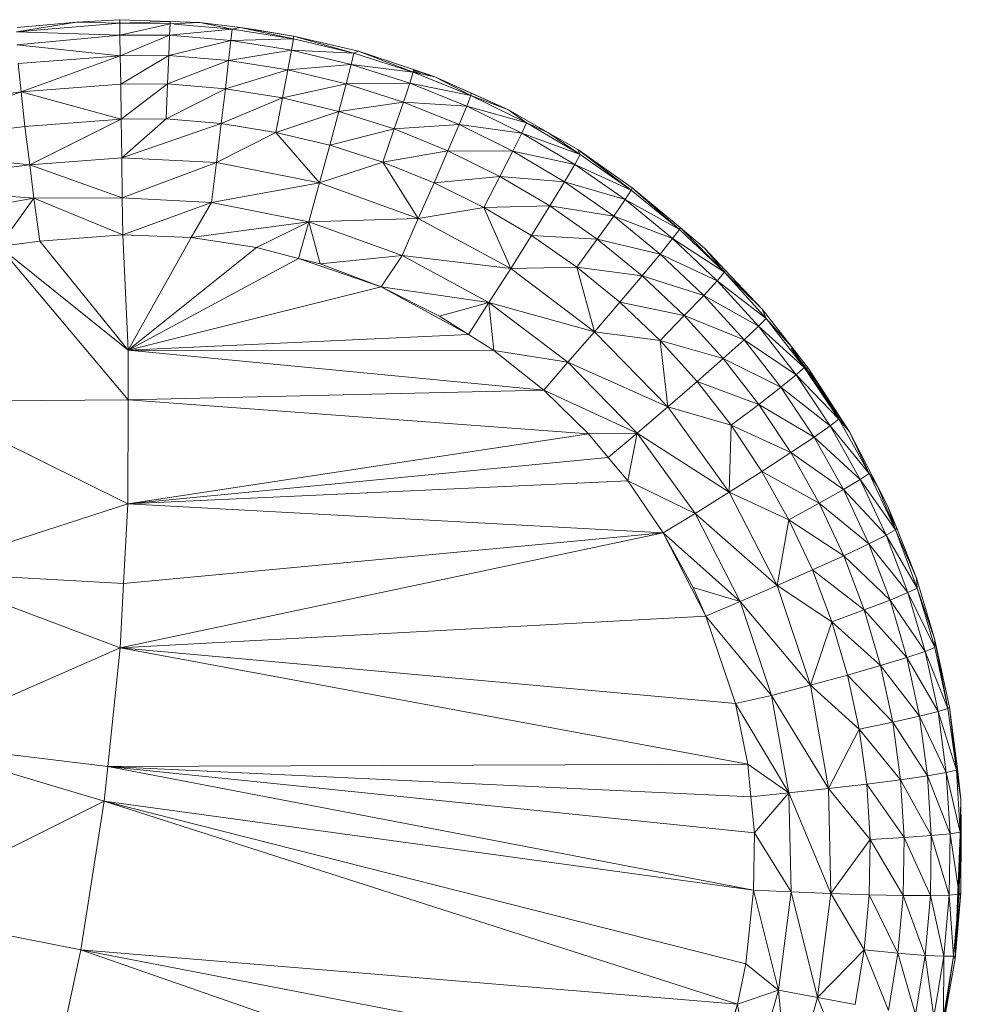
# Model space of a CAD drawing. Units: inches. Extents: x 12 to 6732, y 7 to 4759.
# Drawn here: x 1222 to 1290, y 3590 to 3662 of the extents above; entities that cross this region are included whole.
import ezdxf

# ---------------------------------------------------------------- set-up
doc = ezdxf.new("R2010")
doc.units = ezdxf.units.IN
doc.header["$MEASUREMENT"] = 0

# ---------------------------------------------------------------- blocks, each defined once
blk = doc.blocks.new('7_DWG-538013-Level 1')
at = {"lineweight": 9}
for p, q in [((-12329.5649, 67.0863), (-12330.0032, 67.0169)), ((-12329.2509, 67.0792), (-12330.0032, 67.0169)), ((-12329.5649, 67.0863), (-12329.9974, 67.0468)), ((-12329.2509, 67.1042), (-12329.5649, 67.0863)), ((-12329.2509, 67.0792), (-12329.5649, 67.0863)), ((-12328.8835, 67.0919), (-12329.2509, 67.1042)), ((-12329.2509, 67.0792), (-12329.2509, 67.1042)), ((-12329.2509, 67.0792), (-12328.8835, 67.0919)), ((-12329.2509, 67.0792), (-12328.8835, 67.0742)), ((-12329.2509, 67.0792), (-12329.2498, 66.9917)), ((-12328.8835, 67.0742), (-12329.2498, 66.9917)), ((-12328.8835, 67.0742), (-12328.8882, 66.9907)), ((-12328.8835, 67.0919), (-12328.6684, 67.0847)), ((-12328.8835, 67.0742), (-12328.8835, 67.0919)), ((-12328.8835, 67.0742), (-12328.6684, 67.0847)), ((-12328.8546, 67.0717), (-12328.4324, 67.0364)), ((-12328.6684, 67.0847), (-12328.3742, 67.0463)), ((-12328.6684, 67.0847), (-12328.4324, 67.0364)), ((-12329.2498, 66.9917), (-12330.0032, 67.0169)), ((-12328.8882, 66.9907), (-12328.4324, 67.0364)), ((-12328.4324, 67.0364), (-12328.4417, 66.9533)), ((-12328.4324, 67.0364), (-12328.3742, 67.0463)), ((-12327.9859, 66.9648), (-12328.4324, 67.0364)), ((-12328.3742, 67.0463), (-12328.2556, 67.0296)), ((-12327.9836, 66.9848), (-12328.3742, 67.0463)), ((-12327.9859, 66.9648), (-12328.3742, 67.0463)), ((-12327.9836, 66.9848), (-12328.2556, 67.0296)), ((-12328.2153, 67.0213), (-12328.2556, 67.0296)), ((-12328.2255, 67.0229), (-12328.2556, 67.0296)), ((-12329.2498, 66.9917), (-12330.0009, 66.9201)), ((-12329.2474, 66.8415), (-12329.2498, 66.9917)), ((-12329.2498, 66.9917), (-12328.8882, 66.9907)), ((-12329.2474, 66.8415), (-12328.8882, 66.9907)), ((-12328.894, 66.8434), (-12328.8882, 66.9907)), ((-12328.894, 66.8434), (-12328.4417, 66.9533)), ((-12328.8882, 66.9907), (-12328.4417, 66.9533)), ((-12328.4579, 66.807), (-12328.4417, 66.9533)), ((-12327.9859, 66.9648), (-12328.4417, 66.9533)), ((-12327.9987, 66.8826), (-12328.4417, 66.9533)), ((-12327.9859, 66.9648), (-12327.9987, 66.8826)), ((-12327.9836, 66.9848), (-12327.9859, 66.9648)), ((-12327.9859, 66.9648), (-12327.5441, 66.8599)), ((-12327.9836, 66.9848), (-12327.5115, 66.8758)), ((-12327.9836, 66.9848), (-12327.5441, 66.8599)), ((-12329.2474, 66.8415), (-12330.0009, 66.9201)), ((-12327.9987, 66.8826), (-12328.4579, 66.807)), ((-12328.0254, 66.7379), (-12327.9987, 66.8826)), ((-12327.5441, 66.8599), (-12327.9987, 66.8826)), ((-12327.5638, 66.779), (-12327.9987, 66.8826)), ((-12327.5441, 66.8599), (-12327.5638, 66.779)), ((-12327.5441, 66.8599), (-12327.5115, 66.8758)), ((-12327.5441, 66.8599), (-12327.1127, 66.7222)), ((-12327.1092, 66.7403), (-12327.5115, 66.8758)), ((-12327.1127, 66.7222), (-12327.5115, 66.8758)), ((-12329.2474, 66.8415), (-12329.9904, 66.7847)), ((-12329.9695, 66.5784), (-12329.9904, 66.7847)), ((-12329.2474, 66.8415), (-12329.9695, 66.5784)), ((-12329.2474, 66.8415), (-12328.894, 66.8434)), ((-12329.2439, 66.6338), (-12329.2474, 66.8415)), ((-12329.2439, 66.6338), (-12328.894, 66.8434)), ((-12328.9021, 66.6361), (-12328.894, 66.8434)), ((-12328.9021, 66.6361), (-12328.4579, 66.807)), ((-12328.894, 66.8434), (-12328.4579, 66.807)), ((-12328.4812, 66.6009), (-12328.4579, 66.807)), ((-12328.0254, 66.7379), (-12328.4579, 66.807)), ((-12327.5638, 66.779), (-12328.0254, 66.7379)), ((-12327.601, 66.6366), (-12327.5638, 66.779)), ((-12327.1127, 66.7222), (-12327.5638, 66.779)), ((-12327.1371, 66.643), (-12327.5638, 66.779)), ((-12328.4812, 66.6009), (-12328.0254, 66.7379)), ((-12328.065, 66.5342), (-12328.0254, 66.7379)), ((-12327.601, 66.6366), (-12328.0254, 66.7379)), ((-12327.1127, 66.7222), (-12327.1371, 66.643)), ((-12327.1092, 66.7403), (-12327.1127, 66.7222)), ((-12327.1127, 66.7222), (-12326.9546, 66.6884)), ((-12327.1127, 66.7222), (-12326.6929, 66.5525)), ((-12327.0617, 66.7113), (-12327.1111, 66.7304)), ((-12327.1092, 66.7403), (-12326.9546, 66.6884)), ((-12326.9546, 66.6884), (-12327.1092, 66.7373)), ((-12329.2439, 66.6338), (-12328.9021, 66.6361)), ((-12329.2416, 66.3797), (-12328.9021, 66.6361)), ((-12328.9137, 66.3809), (-12328.9021, 66.6361)), ((-12328.9021, 66.6361), (-12328.4812, 66.6009)), ((-12328.065, 66.5342), (-12327.601, 66.6366)), ((-12327.6533, 66.4364), (-12327.601, 66.6366)), ((-12327.1371, 66.643), (-12327.601, 66.6366)), ((-12327.1836, 66.5037), (-12327.601, 66.6366)), ((-12327.1836, 66.5037), (-12327.1371, 66.643)), ((-12326.6929, 66.5525), (-12327.1371, 66.643)), ((-12326.722, 66.4753), (-12327.1371, 66.643)), ((-12326.9546, 66.6884), (-12326.6604, 66.5562)), ((-12326.9546, 66.6884), (-12326.6929, 66.5525)), ((-12326.9546, 66.6884), (-12326.6895, 66.5691)), ((-12329.9695, 66.5784), (-12331.1264, 66.4279)), ((-12329.9695, 66.5784), (-12331.1148, 66.1735)), ((-12329.2439, 66.6338), (-12329.9695, 66.5784)), ((-12329.2416, 66.3797), (-12329.9695, 66.5784)), ((-12329.9695, 66.5784), (-12329.9416, 66.3264)), ((-12329.2416, 66.3797), (-12329.2439, 66.6338)), ((-12328.9137, 66.3809), (-12328.4812, 66.6009)), ((-12328.5114, 66.3472), (-12328.4812, 66.6009)), ((-12328.4812, 66.6009), (-12328.065, 66.5342)), ((-12326.6929, 66.5525), (-12326.6895, 66.5691)), ((-12326.6895, 66.5691), (-12326.4185, 66.4478)), ((-12326.6895, 66.5691), (-12326.6604, 66.5562)), ((-12328.5114, 66.3472), (-12328.065, 66.5342)), ((-12328.065, 66.5342), (-12328.1138, 66.2834)), ((-12328.065, 66.5342), (-12327.6533, 66.4364)), ((-12327.6533, 66.4364), (-12327.1836, 66.5037)), ((-12327.251, 66.308), (-12327.1836, 66.5037)), ((-12326.7778, 66.34), (-12327.1836, 66.5037)), ((-12326.722, 66.4753), (-12327.1836, 66.5037)), ((-12326.6929, 66.5525), (-12326.722, 66.4753)), ((-12326.6929, 66.5525), (-12326.4185, 66.4478)), ((-12326.6929, 66.5525), (-12326.286, 66.3518)), ((-12326.4185, 66.4478), (-12326.6604, 66.5562)), ((-12328.1138, 66.2834), (-12327.6533, 66.4364)), ((-12327.6533, 66.4364), (-12327.7196, 66.1899)), ((-12327.6533, 66.4364), (-12327.251, 66.308)), ((-12326.7778, 66.34), (-12326.722, 66.4753)), ((-12326.286, 66.3518), (-12326.722, 66.4753)), ((-12326.3209, 66.277), (-12326.722, 66.4753)), ((-12326.4185, 66.4478), (-12326.1313, 66.2832)), ((-12326.4185, 66.4478), (-12326.286, 66.3518)), ((-12329.2416, 66.3797), (-12329.9416, 66.3264)), ((-12329.2416, 66.3797), (-12329.9067, 66.0478)), ((-12329.2416, 66.3797), (-12328.9137, 66.3809)), ((-12329.2358, 66.0988), (-12329.2416, 66.3797)), ((-12329.2358, 66.0988), (-12328.9137, 66.3809)), ((-12328.9137, 66.3809), (-12328.5114, 66.3472)), ((-12326.286, 66.3518), (-12326.3209, 66.277)), ((-12326.286, 66.3518), (-12326.1313, 66.2832)), ((-12326.286, 66.3518), (-12325.8965, 66.1212)), ((-12329.9416, 66.3264), (-12331.1148, 66.1735)), ((-12329.9067, 66.0478), (-12329.9416, 66.3264)), ((-12329.2358, 66.0988), (-12328.5114, 66.3472)), ((-12328.5463, 66.0643), (-12328.5114, 66.3472)), ((-12328.5463, 66.0643), (-12328.1138, 66.2834)), ((-12328.5114, 66.3472), (-12328.1138, 66.2834)), ((-12328.1138, 66.2834), (-12327.7196, 66.1899)), ((-12328.1138, 66.2834), (-12327.7952, 65.9152)), ((-12327.7196, 66.1899), (-12327.251, 66.308)), ((-12327.251, 66.308), (-12327.3348, 66.0672)), ((-12327.251, 66.308), (-12326.7778, 66.34)), ((-12327.251, 66.308), (-12326.8592, 66.1498)), ((-12326.8592, 66.1498), (-12326.7778, 66.34)), ((-12326.386, 66.1462), (-12326.7778, 66.34)), ((-12326.3209, 66.277), (-12326.7778, 66.34)), ((-12326.386, 66.1462), (-12326.3209, 66.277)), ((-12325.8965, 66.1212), (-12326.3209, 66.277)), ((-12325.936, 66.0492), (-12326.3209, 66.277)), ((-12326.1313, 66.2832), (-12325.9128, 66.1592)), ((-12326.1313, 66.2832), (-12325.8965, 66.1212)), ((-12329.9067, 66.0478), (-12331.1148, 66.1735)), ((-12327.7196, 66.1899), (-12327.7952, 65.9152)), ((-12327.7196, 66.1899), (-12327.3348, 66.0672)), ((-12327.3348, 66.0672), (-12326.8592, 66.1498)), ((-12326.8592, 66.1498), (-12326.9604, 65.916)), ((-12326.8592, 66.1498), (-12326.4802, 65.9627)), ((-12326.8592, 66.1498), (-12326.386, 66.1462)), ((-12326.4802, 65.9627), (-12326.386, 66.1462)), ((-12326.0093, 65.9237), (-12326.386, 66.1462)), ((-12325.936, 66.0492), (-12326.386, 66.1462)), ((-12325.9128, 66.1592), (-12325.5174, 65.8804)), ((-12325.8965, 66.1212), (-12325.9128, 66.1592)), ((-12325.9128, 66.1592), (-12325.5244, 65.862)), ((-12329.2358, 66.0988), (-12329.9067, 66.0478)), ((-12329.2323, 65.8071), (-12329.2358, 66.0988)), ((-12329.2358, 66.0988), (-12328.5463, 66.0643)), ((-12329.2323, 65.8071), (-12328.5463, 66.0643)), ((-12328.5812, 65.7726), (-12328.5463, 66.0643)), ((-12328.5463, 66.0643), (-12327.7952, 65.9152)), ((-12327.7952, 65.9152), (-12327.3348, 66.0672)), ((-12327.0755, 65.6555), (-12327.3348, 66.0672)), ((-12327.3348, 66.0672), (-12326.9604, 65.916)), ((-12325.8965, 66.1212), (-12325.936, 66.0492)), ((-12325.8965, 66.1212), (-12325.5244, 65.862)), ((-12329.9067, 66.0478), (-12331.0927, 65.8913)), ((-12329.2323, 65.8071), (-12329.9067, 66.0478)), ((-12329.9067, 66.0478), (-12329.8765, 65.8037)), ((-12326.0093, 65.9237), (-12325.936, 66.0492)), ((-12325.5244, 65.862), (-12325.936, 66.0492)), ((-12325.5686, 65.7932), (-12325.936, 66.0492)), ((-12326.9604, 65.916), (-12326.4802, 65.9627)), ((-12326.4802, 65.9627), (-12326.5988, 65.7371)), ((-12326.4802, 65.9627), (-12326.1174, 65.7477)), ((-12326.4802, 65.9627), (-12326.0093, 65.9237)), ((-12326.1174, 65.7477), (-12326.0093, 65.9237)), ((-12325.6511, 65.6735), (-12326.0093, 65.9237)), ((-12325.5686, 65.7932), (-12326.0093, 65.9237)), ((-12329.8765, 65.8037), (-12331.0927, 65.8913)), ((-12328.5812, 65.7726), (-12327.7952, 65.9152)), ((-12327.8731, 65.6321), (-12327.7952, 65.9152)), ((-12327.7952, 65.9152), (-12327.0755, 65.6555)), ((-12327.0755, 65.6555), (-12326.9604, 65.916)), ((-12326.9604, 65.916), (-12326.5988, 65.7371)), ((-12325.5244, 65.862), (-12325.5686, 65.7932)), ((-12325.5244, 65.862), (-12325.5174, 65.8804)), ((-12325.5244, 65.862), (-12325.1733, 65.5757)), ((-12325.5174, 65.8804), (-12325.1675, 65.591)), ((-12325.5174, 65.8804), (-12325.1733, 65.5757)), ((-12329.8765, 65.8037), (-12331.0636, 65.6013)), ((-12330.1323, 65.4511), (-12329.8765, 65.8037)), ((-12329.2323, 65.8071), (-12329.8765, 65.8037)), ((-12329.2288, 65.5364), (-12329.8765, 65.8037)), ((-12329.8334, 65.4905), (-12329.8765, 65.8037)), ((-12329.2288, 65.5364), (-12329.2323, 65.8071)), ((-12329.2323, 65.8071), (-12328.5812, 65.7726)), ((-12325.6511, 65.6735), (-12325.5686, 65.7932)), ((-12325.1733, 65.5757), (-12325.5686, 65.7932)), ((-12325.2221, 65.5103), (-12325.5686, 65.7932)), ((-12329.2288, 65.5364), (-12328.5812, 65.7726)), ((-12328.73, 65.5164), (-12328.5812, 65.7726)), ((-12327.8731, 65.6321), (-12328.5812, 65.7726)), ((-12327.0755, 65.6555), (-12326.5988, 65.7371)), ((-12326.5988, 65.7371), (-12326.1174, 65.7477)), ((-12326.5988, 65.7371), (-12326.2511, 65.5316)), ((-12326.5988, 65.7371), (-12326.4023, 65.2911)), ((-12326.1174, 65.7477), (-12326.2511, 65.5316)), ((-12326.1174, 65.7477), (-12325.7709, 65.506)), ((-12326.1174, 65.7477), (-12325.6511, 65.6735)), ((-12328.73, 65.5164), (-12327.8731, 65.6321)), ((-12328.2545, 65.4454), (-12327.8731, 65.6321)), ((-12327.9475, 65.3655), (-12327.8731, 65.6321)), ((-12327.8731, 65.6321), (-12327.0755, 65.6555)), ((-12327.7905, 65.325), (-12327.8731, 65.6321)), ((-12327.8731, 65.6321), (-12327.1941, 65.3872)), ((-12327.1941, 65.3872), (-12327.0755, 65.6555)), ((-12327.0755, 65.6555), (-12326.4023, 65.2911)), ((-12325.7709, 65.506), (-12325.6511, 65.6735)), ((-12325.3128, 65.3971), (-12325.6511, 65.6735)), ((-12325.2221, 65.5103), (-12325.6511, 65.6735)), ((-12325.1733, 65.5757), (-12325.2221, 65.5103)), ((-12325.1733, 65.5757), (-12325.1675, 65.591)), ((-12325.1733, 65.5757), (-12324.8442, 65.2639)), ((-12325.1675, 65.591), (-12324.9907, 65.4388)), ((-12325.1675, 65.591), (-12324.8442, 65.2639)), ((-12330.1323, 65.4511), (-12329.8334, 65.4905)), ((-12329.2288, 65.5364), (-12329.8334, 65.4905)), ((-12329.1905, 64.6959), (-12329.8334, 65.4905)), ((-12328.73, 65.5164), (-12329.2288, 65.5364)), ((-12329.2288, 65.5364), (-12329.1905, 64.6959)), ((-12328.73, 65.5164), (-12329.1905, 64.6959)), ((-12328.73, 65.5164), (-12328.2545, 65.4454)), ((-12326.2511, 65.5316), (-12326.4023, 65.2911)), ((-12326.2511, 65.5316), (-12325.7709, 65.506)), ((-12326.2511, 65.5316), (-12325.9197, 65.3006)), ((-12325.7709, 65.506), (-12325.9197, 65.3006)), ((-12325.7709, 65.506), (-12325.443, 65.2391)), ((-12325.7709, 65.506), (-12325.3128, 65.3971)), ((-12325.3128, 65.3971), (-12325.2221, 65.5103)), ((-12324.8442, 65.2639), (-12325.2221, 65.5103)), ((-12324.8977, 65.2022), (-12325.2221, 65.5103)), ((-12329.1905, 64.6959), (-12330.1323, 65.4511)), ((-12329.1905, 64.3343), (-12330.1323, 65.4511)), ((-12329.1905, 64.6959), (-12328.2545, 65.4454)), ((-12328.2545, 65.4454), (-12327.9475, 65.3655)), ((-12324.9907, 65.4388), (-12324.8396, 65.2787)), ((-12324.8442, 65.2639), (-12324.9907, 65.4388)), ((-12324.9907, 65.4388), (-12324.8404, 65.2787)), ((-12329.1905, 64.6959), (-12327.9475, 65.3655)), ((-12327.9475, 65.3655), (-12327.7905, 65.325)), ((-12327.9475, 65.3655), (-12327.3452, 65.1574)), ((-12327.7905, 65.325), (-12327.1941, 65.3872)), ((-12327.3452, 65.1574), (-12327.1941, 65.3872)), ((-12326.5604, 65.0436), (-12327.1941, 65.3872)), ((-12327.1941, 65.3872), (-12326.4023, 65.2911)), ((-12325.443, 65.2391), (-12325.3128, 65.3971)), ((-12324.9954, 65.0961), (-12325.3128, 65.3971)), ((-12324.8977, 65.2022), (-12325.3128, 65.3971)), ((-12327.7905, 65.325), (-12327.3452, 65.1574)), ((-12326.5604, 65.0436), (-12326.4023, 65.2911)), ((-12325.9197, 65.3006), (-12326.4023, 65.2911)), ((-12326.4023, 65.2911), (-12325.7918, 64.8302)), ((-12325.443, 65.2391), (-12325.9197, 65.3006)), ((-12325.607, 65.0454), (-12325.9197, 65.3006)), ((-12325.9197, 65.3006), (-12325.7918, 64.8302)), ((-12324.8442, 65.2639), (-12324.8396, 65.2787)), ((-12324.571, 64.9963), (-12324.8396, 65.2787)), ((-12325.443, 65.2391), (-12325.607, 65.0454)), ((-12325.443, 65.2391), (-12325.1372, 64.9483)), ((-12325.443, 65.2391), (-12324.9954, 65.0961)), ((-12324.9954, 65.0961), (-12324.8977, 65.2022)), ((-12324.8442, 65.2639), (-12324.8977, 65.2022)), ((-12324.5407, 64.9283), (-12324.8977, 65.2022)), ((-12324.5966, 64.8707), (-12324.8977, 65.2022)), ((-12324.8442, 65.2639), (-12324.5407, 64.9283)), ((-12324.8442, 65.2639), (-12324.571, 64.9963)), ((-12329.1905, 64.6959), (-12327.3452, 65.1574)), ((-12327.3452, 65.1574), (-12326.7104, 64.8105)), ((-12327.3452, 65.1574), (-12326.9208, 64.9456)), ((-12327.3452, 65.1574), (-12326.5604, 65.0436)), ((-12325.1372, 64.9483), (-12324.9954, 65.0961)), ((-12324.7012, 64.7722), (-12324.9954, 65.0961)), ((-12324.5966, 64.8707), (-12324.9954, 65.0961)), ((-12326.9208, 64.9456), (-12326.5604, 65.0436)), ((-12326.7104, 64.8105), (-12326.5604, 65.0436)), ((-12326.5255, 64.6932), (-12326.5604, 65.0436)), ((-12325.9848, 64.609), (-12326.5604, 65.0436)), ((-12326.5604, 65.0436), (-12325.7918, 64.8302)), ((-12325.607, 65.0454), (-12325.7918, 64.8302)), ((-12325.607, 65.0454), (-12325.1372, 64.9483)), ((-12325.607, 65.0454), (-12325.314, 64.7675)), ((-12324.571, 64.9963), (-12324.3512, 64.7164)), ((-12324.5407, 64.9283), (-12324.571, 64.9963)), ((-12326.7104, 64.8105), (-12326.9208, 64.9456)), ((-12325.1372, 64.9483), (-12325.314, 64.7675)), ((-12325.1372, 64.9483), (-12324.8535, 64.6354)), ((-12325.1372, 64.9483), (-12324.7012, 64.7722)), ((-12324.5407, 64.9283), (-12324.5966, 64.8707)), ((-12324.5407, 64.9283), (-12324.2629, 64.5708)), ((-12324.5407, 64.9283), (-12324.3512, 64.7164)), ((-12324.7012, 64.7722), (-12324.5966, 64.8707)), ((-12324.2629, 64.5708), (-12324.5966, 64.8707)), ((-12324.321, 64.5176), (-12324.5966, 64.8707)), ((-12329.1905, 64.6959), (-12326.7104, 64.8105)), ((-12326.7104, 64.8105), (-12326.5255, 64.6932)), ((-12325.9848, 64.609), (-12325.7918, 64.8302)), ((-12325.314, 64.7675), (-12325.7918, 64.8302)), ((-12325.7918, 64.8302), (-12325.2581, 64.2832)), ((-12324.8535, 64.6354), (-12324.7012, 64.7722)), ((-12324.4326, 64.4272), (-12324.7012, 64.7722)), ((-12324.321, 64.5176), (-12324.7012, 64.7722)), ((-12325.314, 64.7675), (-12324.8535, 64.6354)), ((-12325.314, 64.7675), (-12325.043, 64.4684)), ((-12325.314, 64.7675), (-12325.2581, 64.2832)), ((-12323.9338, 64.1014), (-12324.3582, 64.7112)), ((-12324.1443, 64.4247), (-12324.3582, 64.7112)), ((-12324.3512, 64.7164), (-12324.2326, 64.5638)), ((-12324.2629, 64.5708), (-12324.3512, 64.7164)), ((-12329.1905, 64.6959), (-12329.1905, 64.3343)), ((-12329.1905, 64.6959), (-12326.1616, 64.4049)), ((-12329.1905, 64.6959), (-12326.5255, 64.6932)), ((-12326.1616, 64.4049), (-12326.5255, 64.6932)), ((-12326.5255, 64.6932), (-12325.9848, 64.609)), ((-12324.8535, 64.6354), (-12325.043, 64.4684)), ((-12324.8535, 64.6354), (-12324.5942, 64.3021)), ((-12324.8535, 64.6354), (-12324.4326, 64.4272)), ((-12326.1616, 64.4049), (-12325.9848, 64.609)), ((-12325.4802, 64.0932), (-12325.9848, 64.609)), ((-12325.9848, 64.609), (-12325.2581, 64.2832)), ((-12324.2629, 64.5708), (-12324.321, 64.5176)), ((-12324.2629, 64.5708), (-12324.0117, 64.1935)), ((-12324.2629, 64.5708), (-12324.2326, 64.5638)), ((-12324.2326, 64.5638), (-12323.9338, 64.1014)), ((-12324.0117, 64.1935), (-12324.2326, 64.5638)), ((-12324.4326, 64.4272), (-12324.321, 64.5176)), ((-12324.0117, 64.1935), (-12324.321, 64.5176)), ((-12324.0745, 64.1448), (-12324.321, 64.5176)), ((-12325.043, 64.4684), (-12325.2581, 64.2832)), ((-12325.043, 64.4684), (-12324.5942, 64.3021)), ((-12325.043, 64.4684), (-12324.7954, 64.1498)), ((-12324.5942, 64.3021), (-12324.4326, 64.4272)), ((-12324.1919, 64.063), (-12324.4326, 64.4272)), ((-12324.0745, 64.1448), (-12324.4326, 64.4272)), ((-12323.9338, 64.1014), (-12324.1443, 64.4247)), ((-12329.1905, 64.3343), (-12326.1616, 64.4049)), ((-12325.8349, 64.0862), (-12326.1616, 64.4049)), ((-12326.1616, 64.4049), (-12325.4802, 64.0932)), ((-12329.1905, 64.3343), (-12330.6973, 64.3241)), ((-12329.1916, 63.5778), (-12330.6973, 64.3241)), ((-12329.1916, 63.5778), (-12329.1905, 64.3343)), ((-12325.8349, 64.0862), (-12329.1905, 64.3343)), ((-12325.4802, 64.0932), (-12325.2581, 64.2832)), ((-12324.7954, 64.1498), (-12325.2581, 64.2832)), ((-12325.2581, 64.2832), (-12324.8105, 63.6623)), ((-12324.5942, 64.3021), (-12324.7954, 64.1498)), ((-12324.5942, 64.3021), (-12324.3605, 63.9503)), ((-12324.5942, 64.3021), (-12324.1919, 64.063)), ((-12324.7954, 64.1498), (-12324.8105, 63.6623)), ((-12324.7954, 64.1498), (-12324.3605, 63.9503)), ((-12324.7954, 64.1498), (-12324.5721, 63.8134)), ((-12324.1919, 64.063), (-12324.0745, 64.1448)), ((-12324.0117, 64.1935), (-12324.0745, 64.1448)), ((-12323.7896, 63.7985), (-12324.0745, 64.1448)), ((-12323.8559, 63.7545), (-12324.0745, 64.1448)), ((-12324.0117, 64.1935), (-12323.7896, 63.7985)), ((-12324.0117, 64.1935), (-12323.9338, 64.1014)), ((-12329.1916, 63.5778), (-12325.8349, 64.0862)), ((-12325.8349, 64.0862), (-12325.4802, 64.0932)), ((-12325.6918, 63.915), (-12325.8349, 64.0862)), ((-12325.6918, 63.915), (-12325.4802, 64.0932)), ((-12325.5477, 63.7441), (-12325.4802, 64.0932)), ((-12325.0582, 63.5077), (-12325.4802, 64.0932)), ((-12325.4802, 64.0932), (-12324.8105, 63.6623)), ((-12324.3605, 63.9503), (-12324.1919, 64.063)), ((-12323.978, 63.6816), (-12324.1919, 64.063)), ((-12323.8559, 63.7545), (-12324.1919, 64.063)), ((-12323.9338, 64.1014), (-12323.728, 63.7021)), ((-12323.7896, 63.7985), (-12323.9338, 64.1014)), ((-12325.6918, 63.915), (-12329.1916, 63.5778)), ((-12325.5477, 63.7441), (-12325.6918, 63.915)), ((-12324.3605, 63.9503), (-12324.5721, 63.8134)), ((-12324.3605, 63.9503), (-12324.1536, 63.5819)), ((-12324.3605, 63.9503), (-12323.978, 63.6816)), ((-12324.8105, 63.6623), (-12324.5721, 63.8134)), ((-12324.5721, 63.8134), (-12324.1536, 63.5819)), ((-12324.5721, 63.8134), (-12324.3745, 63.4613)), ((-12323.7896, 63.7985), (-12323.8559, 63.7545)), ((-12323.7896, 63.7985), (-12323.5989, 63.3879)), ((-12323.7896, 63.7985), (-12323.728, 63.7021)), ((-12325.5477, 63.7441), (-12329.1916, 63.5778)), ((-12325.2907, 63.3653), (-12325.5477, 63.7441)), ((-12325.5477, 63.7441), (-12325.0582, 63.5077)), ((-12323.978, 63.6816), (-12323.8559, 63.7545)), ((-12323.5989, 63.3879), (-12323.8559, 63.7545)), ((-12323.6664, 63.3489), (-12323.8559, 63.7545)), ((-12323.6536, 63.5579), (-12323.728, 63.7021)), ((-12323.5989, 63.3879), (-12323.728, 63.7021)), ((-12325.0582, 63.5077), (-12324.8105, 63.6623)), ((-12324.4617, 62.9815), (-12324.8105, 63.6623)), ((-12324.8105, 63.6623), (-12324.3745, 63.4613)), ((-12324.1536, 63.5819), (-12323.978, 63.6816)), ((-12323.792, 63.2854), (-12323.978, 63.6816)), ((-12323.6664, 63.3489), (-12323.978, 63.6816)), ((-12329.1916, 63.5778), (-12330.7218, 63.0817)), ((-12329.1916, 63.5778), (-12329.223, 62.9975)), ((-12325.2907, 63.3653), (-12329.1916, 63.5778)), ((-12324.1536, 63.5819), (-12324.3745, 63.4613)), ((-12324.1536, 63.5819), (-12323.9757, 63.1991)), ((-12324.1536, 63.5819), (-12323.792, 63.2854)), ((-12323.5896, 63.4005), (-12323.6536, 63.5579)), ((-12323.6536, 63.5579), (-12323.5989, 63.3879)), ((-12325.2907, 63.3653), (-12325.0582, 63.5077)), ((-12324.7291, 62.8657), (-12325.0582, 63.5077)), ((-12325.0582, 63.5077), (-12324.4617, 62.9815)), ((-12323.5896, 63.4005), (-12323.6341, 63.4973)), ((-12324.4617, 62.9815), (-12324.3745, 63.4613)), ((-12324.3745, 63.4613), (-12323.9757, 63.1991)), ((-12324.3745, 63.4613), (-12324.2036, 63.0954)), ((-12325.2907, 63.3653), (-12329.2474, 62.5278)), ((-12325.2907, 63.3653), (-12329.223, 62.9975)), ((-12324.9791, 62.7598), (-12325.2907, 63.3653)), ((-12325.0733, 62.969), (-12325.2907, 63.3653)), ((-12325.2907, 63.3653), (-12324.7291, 62.8657)), ((-12323.792, 63.2854), (-12323.6664, 63.3489)), ((-12323.5989, 63.3879), (-12323.6664, 63.3489)), ((-12323.4397, 62.9642), (-12323.6664, 63.3489)), ((-12323.5083, 62.9303), (-12323.6664, 63.3489)), ((-12323.5896, 63.4005), (-12323.5989, 63.3879)), ((-12323.5989, 63.3879), (-12323.4443, 63.0365)), ((-12323.5989, 63.3879), (-12323.4397, 62.9642)), ((-12323.5896, 63.4005), (-12323.4443, 63.0365)), ((-12323.9757, 63.1991), (-12323.792, 63.2854)), ((-12323.6373, 62.8764), (-12323.792, 63.2854)), ((-12323.5083, 62.9303), (-12323.792, 63.2854)), ((-12323.9757, 63.1991), (-12324.2036, 63.0954)), ((-12323.9757, 63.1991), (-12323.8257, 62.8041)), ((-12323.9757, 63.1991), (-12323.6373, 62.8764)), ((-12329.2474, 62.5278), (-12330.7218, 63.0817)), ((-12329.223, 62.9975), (-12330.7218, 63.0817)), ((-12324.4617, 62.9815), (-12324.2036, 63.0954)), ((-12324.0617, 62.7177), (-12324.2036, 63.0954)), ((-12324.2036, 63.0954), (-12323.8257, 62.8041)), ((-12329.2474, 62.5278), (-12329.223, 62.9975)), ((-12324.7291, 62.8657), (-12324.4617, 62.9815)), ((-12324.4617, 62.9815), (-12324.2187, 62.2564)), ((-12324.4617, 62.9815), (-12324.0617, 62.7177)), ((-12323.4443, 63.0365), (-12323.3118, 62.5859)), ((-12323.4443, 63.0365), (-12323.4397, 62.9642)), ((-12324.9791, 62.7598), (-12325.0733, 62.969)), ((-12325.0733, 62.969), (-12324.7291, 62.8657)), ((-12323.6373, 62.8764), (-12323.5083, 62.9303)), ((-12323.4397, 62.9642), (-12323.5083, 62.9303)), ((-12323.3118, 62.5297), (-12323.5083, 62.9303)), ((-12323.3815, 62.5011), (-12323.5083, 62.9303)), ((-12323.4397, 62.9642), (-12323.3118, 62.5859)), ((-12323.4397, 62.9642), (-12323.3118, 62.5297)), ((-12324.9791, 62.7598), (-12324.7291, 62.8657)), ((-12324.7291, 62.8657), (-12324.5012, 62.1819)), ((-12324.7291, 62.8657), (-12324.2187, 62.2564)), ((-12323.8257, 62.8041), (-12323.6373, 62.8764)), ((-12323.5152, 62.457), (-12323.6373, 62.8764)), ((-12323.3815, 62.5011), (-12323.6373, 62.8764)), ((-12324.0617, 62.7177), (-12323.8257, 62.8041)), ((-12323.7071, 62.399), (-12323.8257, 62.8041)), ((-12323.8257, 62.8041), (-12323.5152, 62.457)), ((-12324.9791, 62.7598), (-12329.2474, 62.5278)), ((-12324.9791, 62.7598), (-12324.7652, 62.1231)), ((-12324.9791, 62.7598), (-12324.5012, 62.1819)), ((-12324.2187, 62.2564), (-12324.0617, 62.7177)), ((-12324.0617, 62.7177), (-12323.7071, 62.399)), ((-12324.0617, 62.7177), (-12323.9478, 62.3304)), ((-12323.3118, 62.5859), (-12323.2059, 62.097)), ((-12323.3118, 62.5859), (-12323.3118, 62.5297)), ((-12323.3118, 62.5859), (-12323.2164, 62.087)), ((-12329.2474, 62.5278), (-12330.8125, 61.8422)), ((-12329.337, 61.6648), (-12329.2474, 62.5278)), ((-12324.7652, 62.1231), (-12329.2474, 62.5278)), ((-12329.2474, 62.5278), (-12324.6745, 61.6801)), ((-12323.5152, 62.457), (-12323.3815, 62.5011)), ((-12323.3118, 62.5297), (-12323.3815, 62.5011)), ((-12323.2164, 62.087), (-12323.3815, 62.5011)), ((-12323.2885, 62.0637), (-12323.3815, 62.5011)), ((-12323.3118, 62.5297), (-12323.2164, 62.087)), ((-12323.7071, 62.399), (-12323.5152, 62.457)), ((-12323.4234, 62.0296), (-12323.5152, 62.457)), ((-12323.2885, 62.0637), (-12323.5152, 62.457)), ((-12323.7071, 62.399), (-12323.9478, 62.3304)), ((-12323.7071, 62.399), (-12323.6187, 61.9861)), ((-12323.7071, 62.399), (-12323.4234, 62.0296)), ((-12324.2187, 62.2564), (-12323.9478, 62.3304)), ((-12323.9478, 62.3304), (-12323.6187, 61.9861)), ((-12323.9478, 62.3304), (-12323.8629, 61.9358)), ((-12324.5012, 62.1819), (-12324.2187, 62.2564)), ((-12324.2187, 62.2564), (-12323.8629, 61.9358)), ((-12324.2187, 62.2564), (-12324.0873, 61.5031)), ((-12324.7652, 62.1231), (-12324.5012, 62.1819)), ((-12324.7652, 62.1231), (-12324.6745, 61.6801)), ((-12324.7652, 62.1231), (-12324.3756, 61.4716)), ((-12324.3756, 61.4716), (-12324.5012, 62.1819)), ((-12324.5012, 62.1819), (-12324.0873, 61.5031)), ((-12323.4234, 62.0296), (-12323.2885, 62.0637)), ((-12323.2164, 62.087), (-12323.2885, 62.0637)), ((-12323.1548, 61.6384), (-12323.2885, 62.0637)), ((-12323.228, 61.6205), (-12323.2885, 62.0637)), ((-12323.2164, 62.087), (-12323.2059, 62.097)), ((-12323.2164, 62.087), (-12323.1548, 61.6384)), ((-12323.2059, 62.097), (-12323.1455, 61.6474)), ((-12323.2059, 62.097), (-12323.1548, 61.6384)), ((-12323.6187, 61.9861), (-12323.8629, 61.9358)), ((-12323.6187, 61.9861), (-12323.4234, 62.0296)), ((-12323.6187, 61.9861), (-12323.5617, 61.5678)), ((-12323.6187, 61.9861), (-12323.3641, 61.5966)), ((-12323.3641, 61.5966), (-12323.4234, 62.0296)), ((-12323.228, 61.6205), (-12323.4234, 62.0296)), ((-12323.8629, 61.9358), (-12324.0873, 61.5031)), ((-12323.8629, 61.9358), (-12323.5617, 61.5678)), ((-12323.8629, 61.9358), (-12323.8082, 61.5359)), ((-12329.3637, 61.4119), (-12330.8125, 61.8422)), ((-12329.337, 61.6648), (-12330.8125, 61.8422)), ((-12329.3637, 61.4119), (-12329.337, 61.6648)), ((-12329.337, 61.6648), (-12324.6745, 61.6801)), ((-12324.6338, 60.7639), (-12329.337, 61.6648)), ((-12329.337, 61.6648), (-12324.6268, 61.1803)), ((-12329.337, 61.6648), (-12324.6524, 61.4436)), ((-12324.6745, 61.6801), (-12324.6524, 61.4436)), ((-12324.6745, 61.6801), (-12324.3756, 61.4716)), ((-12323.3641, 61.5966), (-12323.228, 61.6205)), ((-12323.1548, 61.6384), (-12323.228, 61.6205)), ((-12323.128, 61.1865), (-12323.228, 61.6205)), ((-12323.2001, 61.1741), (-12323.228, 61.6205)), ((-12323.1548, 61.6384), (-12323.1455, 61.6474)), ((-12323.1548, 61.6384), (-12323.1222, 61.4269)), ((-12323.1548, 61.6384), (-12323.128, 61.1865)), ((-12323.1455, 61.6474), (-12323.1222, 61.4269)), ((-12323.1455, 61.6474), (-12323.1377, 61.5271)), ((-12323.5617, 61.5678), (-12323.8082, 61.5359)), ((-12323.5617, 61.5678), (-12323.3641, 61.5966)), ((-12323.5617, 61.5678), (-12323.5362, 61.1465)), ((-12323.5617, 61.5678), (-12323.3373, 61.1604)), ((-12323.3373, 61.1604), (-12323.3641, 61.5966)), ((-12323.2001, 61.1741), (-12323.3641, 61.5966)), ((-12324.6524, 61.4436), (-12324.3756, 61.4716)), ((-12324.6268, 61.1803), (-12324.3756, 61.4716)), ((-12324.3756, 61.4716), (-12324.0873, 61.5031)), ((-12324.3594, 60.7507), (-12324.3756, 61.4716)), ((-12324.3756, 61.4716), (-12324.0698, 60.7387)), ((-12323.8082, 61.5359), (-12324.0873, 61.5031)), ((-12324.0873, 61.5031), (-12324.0698, 60.7387)), ((-12324.0873, 61.5031), (-12323.7838, 61.1331)), ((-12323.8082, 61.5359), (-12323.5362, 61.1465)), ((-12323.8082, 61.5359), (-12323.7838, 61.1331)), ((-12329.3637, 61.4119), (-12330.9706, 60.6092)), ((-12329.5346, 60.3286), (-12329.3637, 61.4119)), ((-12324.75, 59.9334), (-12329.3637, 61.4119)), ((-12329.3637, 61.4119), (-12324.6338, 60.7639)), ((-12329.3637, 61.4119), (-12324.6896, 60.2271)), ((-12324.6268, 61.1803), (-12324.6524, 61.4436)), ((-12323.1222, 61.4269), (-12323.128, 61.1865)), ((-12323.1222, 61.4269), (-12323.1187, 61.1947)), ((-12323.1222, 61.4269), (-12323.1222, 61.2899)), ((-12323.1246, 61.327), (-12323.1222, 61.2899)), ((-12323.1629, 60.2632), (-12323.1222, 61.2899)), ((-12323.1478, 60.456), (-12323.1222, 61.2899)), ((-12323.1222, 61.1947), (-12323.1222, 61.2899)), ((-12323.1187, 61.1947), (-12323.1222, 61.2899)), ((-12323.128, 61.1865), (-12323.2001, 61.1741)), ((-12323.128, 61.1865), (-12323.135, 60.7338)), ((-12323.128, 61.1865), (-12323.1187, 61.1947)), ((-12323.128, 61.1865), (-12323.1222, 60.7411)), ((-12323.1222, 60.7411), (-12323.1187, 61.1947)), ((-12324.6338, 60.7639), (-12324.6268, 61.1803)), ((-12324.6268, 61.1803), (-12324.3594, 60.7507)), ((-12324.0698, 60.7387), (-12323.7838, 61.1331)), ((-12323.7896, 60.7297), (-12323.7838, 61.1331)), ((-12323.5362, 61.1465), (-12323.7838, 61.1331)), ((-12323.542, 60.7244), (-12323.7838, 61.1331)), ((-12323.5362, 61.1465), (-12323.542, 60.7244)), ((-12323.5362, 61.1465), (-12323.3373, 61.1604)), ((-12323.5362, 61.1465), (-12323.3443, 60.7235)), ((-12323.3443, 60.7235), (-12323.3373, 61.1604)), ((-12323.3373, 61.1604), (-12323.2001, 61.1741)), ((-12323.2071, 60.7269), (-12323.3373, 61.1604)), ((-12323.2071, 60.7269), (-12323.2001, 61.1741)), ((-12323.135, 60.7338), (-12323.2001, 61.1741)), ((-12324.6338, 60.7639), (-12324.6896, 60.2271)), ((-12324.6338, 60.7639), (-12324.4512, 60.0355)), ((-12324.6338, 60.7639), (-12324.3594, 60.7507)), ((-12324.4512, 60.0355), (-12324.3594, 60.7507)), ((-12324.3594, 60.7507), (-12324.0698, 60.7387)), ((-12324.3594, 60.7507), (-12324.1664, 59.9803)), ((-12324.0698, 60.7387), (-12324.1664, 59.9803)), ((-12323.7896, 60.7297), (-12324.0698, 60.7387)), ((-12323.8257, 60.3277), (-12324.0698, 60.7387)), ((-12323.7896, 60.7297), (-12323.8257, 60.3277)), ((-12323.542, 60.7244), (-12323.7896, 60.7297)), ((-12323.7896, 60.7297), (-12323.5803, 60.304)), ((-12323.542, 60.7244), (-12323.5803, 60.304)), ((-12323.542, 60.7244), (-12323.3827, 60.2883)), ((-12323.542, 60.7244), (-12323.3443, 60.7235)), ((-12323.3827, 60.2883), (-12323.3443, 60.7235)), ((-12323.3443, 60.7235), (-12323.2071, 60.7269)), ((-12323.2466, 60.2814), (-12323.3443, 60.7235)), ((-12323.2466, 60.2814), (-12323.2071, 60.7269)), ((-12323.135, 60.7338), (-12323.2071, 60.7269)), ((-12323.1746, 60.2829), (-12323.2071, 60.7269)), ((-12323.1746, 60.2829), (-12323.1222, 60.7411)), ((-12323.1746, 60.2829), (-12323.135, 60.7338)), ((-12323.1629, 60.2632), (-12323.1222, 60.7411)), ((-12323.1222, 60.7411), (-12323.135, 60.7338)), ((-12329.5346, 60.3286), (-12330.9706, 60.6092)), ((-12323.1629, 60.2632), (-12323.1478, 60.456)), ((-12329.7555, 59.2956), (-12329.5346, 60.3286)), ((-12324.9058, 59.436), (-12329.5346, 60.3286)), ((-12325.1861, 58.8157), (-12329.5346, 60.3286)), ((-12329.5346, 60.3286), (-12324.75, 59.9334)), ((-12323.8257, 60.3277), (-12324.1664, 59.9803)), ((-12323.8257, 60.3277), (-12323.8919, 59.9296)), ((-12323.5803, 60.304), (-12323.8257, 60.3277)), ((-12323.8257, 60.3277), (-12323.6489, 59.8876)), ((-12323.5803, 60.304), (-12323.6489, 59.8876)), ((-12323.5803, 60.304), (-12323.4536, 59.8572)), ((-12323.5803, 60.304), (-12323.3827, 60.2883)), ((-12323.4536, 59.8572), (-12323.3827, 60.2883)), ((-12323.3199, 59.8402), (-12323.3827, 60.2883)), ((-12323.3827, 60.2883), (-12323.2466, 60.2814)), ((-12323.3199, 59.8402), (-12323.2466, 60.2814)), ((-12323.1746, 60.2829), (-12323.2571, 59.7335)), ((-12323.1629, 60.2632), (-12323.2571, 59.7335)), ((-12323.1746, 60.2829), (-12323.249, 59.8363)), ((-12323.249, 59.8363), (-12323.2466, 60.2814)), ((-12323.1746, 60.2829), (-12323.2466, 60.2814)), ((-12323.1629, 60.2632), (-12323.1746, 60.2829)), ((-12324.75, 59.9334), (-12324.6896, 60.2271)), ((-12324.6896, 60.2271), (-12324.4512, 60.0355)), ((-12324.75, 59.9334), (-12324.4512, 60.0355)), ((-12324.6489, 59.342), (-12324.4512, 60.0355)), ((-12324.4512, 60.0355), (-12324.1664, 59.9803)), ((-12324.4512, 60.0355), (-12324.3745, 59.2448)), ((-12324.1664, 59.9803), (-12324.3745, 59.2448)), ((-12324.1664, 59.9803), (-12323.8919, 59.9296)), ((-12324.1664, 59.9803), (-12323.9873, 59.5376)), ((-12324.9058, 59.436), (-12324.75, 59.9334)), ((-12324.8431, 59.6049), (-12324.75, 59.9334)), ((-12324.75, 59.9334), (-12324.6489, 59.342))]:
    blk.add_line(p, q, dxfattribs=at)

msp = doc.modelspace()

# ---------------------------------------------------------------- block references
at = {"lineweight": 9, "xscale": 10, "yscale": 10, "zscale": 10}
msp.add_blockref('7_DWG-538013-Level 1', (124521.448, 2990.907), dxfattribs=at)

doc.saveas('drawing.dxf')
